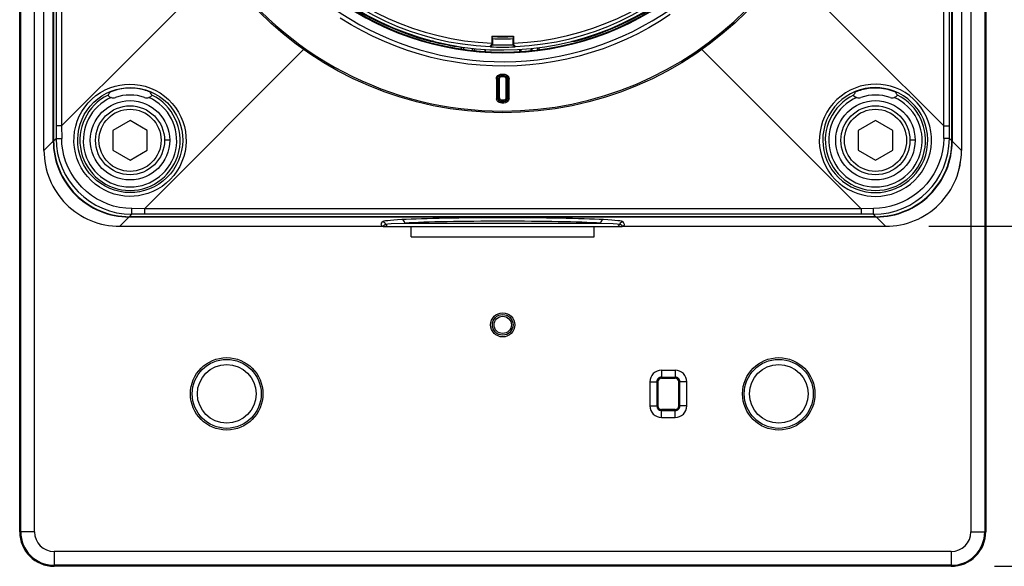
# Model space of a CAD drawing. Units: millimetres. Extents: x 641 to 780, y 252 to 371.
# Drawn here: x 664 to 678, y 326 to 334 of the extents above; entities that cross this region are included whole.
import ezdxf

# ---------------------------------------------------------------- set-up
doc = ezdxf.new("R2010")
doc.units = ezdxf.units.MM
doc.layers.add('GAIKEI', color=7, linetype='Continuous')
doc.layers.add('SUNPO', color=3, linetype='Continuous')
doc.styles.get("Standard").update_dxf_attribs({"font": 'monotxt.shx', "bigfont": 'bigfont.shx'})
doc.dimstyles.get("Standard").update_dxf_attribs({"dimscale": 0, "dimtxt": 2.5, "dimasz": 2.5, "dimexe": 1.25, "dimexo": 0.625, "dimtad": 1, "dimdec": 8, "dimtxsty": 'Standard', "dimblk": 'OPEN30', "dimcen": 2.5, "dimadec": 8, "dimazin": 2, "dimtfac": 1, "dimtdec": 8, "dimtmove": 0, "dimatfit": 3, "dimldrblk": 'OPEN30', "dimfxl": 1, "dimfrac": 2, "dimarcsym": 0})

# ---------------------------------------------------------------- blocks, each defined once
blk = doc.blocks.new('_Open30')
at = {"color": 0, "linetype": 'ByBlock', "lineweight": -2}
for p, q in [((-1, 0.2679), (0, 0)), ((0, 0), (-1, -0.2679)), ((0, 0), (-1, 0))]:
    blk.add_line(p, q, dxfattribs=at)
blk = doc.blocks.new('*D4')
at = {"layer": 'Defpoints', "color": 0, "linetype": 'Continuous'}
for p in [(676.715, 344.521), (676.715, 331.225), (684.89, 331.225)]:
    blk.add_point(p, dxfattribs=at)
at = {"layer": 'SUNPO', "color": 0, "linetype": 'Continuous', "lineweight": -2}
for p, q in [((677.34, 344.521), (686.14, 344.521)), ((684.89, 342.021), (684.89, 333.725)), ((677.34, 331.225), (686.14, 331.225))]:
    blk.add_line(p, q, dxfattribs=at)
at = {"layer": 'SUNPO', "color": 0, "linetype": 'Continuous', "lineweight": -2, "xscale": 2.5, "yscale": 2.5, "zscale": 2.5}
for p, rotation in [((684.89, 344.521), 90), ((684.89, 331.225), 270)]:
    blk.add_blockref('_Open30', p, dxfattribs=dict(at, rotation=rotation))
at = {"layer": 'SUNPO', "color": 0, "linetype": 'Continuous', "insert": (683.015, 337.873), "char_height": 2.5, "attachment_point": 5, "rotation": 90}
blk.add_mtext('133', dxfattribs=at)
blk = doc.blocks.new('*D1')
at = {"layer": 'Defpoints', "color": 0}
for p in [(677.666, 349.296), (677.666, 326.296), (689.814, 326.296)]:
    blk.add_point(p, dxfattribs=at)
at = {"layer": 'SUNPO', "color": 0, "lineweight": -2}
for p, q in [((678.291, 349.296), (691.064, 349.296)), ((689.814, 346.796), (689.814, 328.796)), ((678.291, 326.296), (691.064, 326.296))]:
    blk.add_line(p, q, dxfattribs=at)
at = {"layer": 'SUNPO', "color": 0, "lineweight": -2, "xscale": 2.5, "yscale": 2.5, "zscale": 2.5}
for p, rotation in [((689.814, 349.296), 90), ((689.814, 326.296), 270)]:
    blk.add_blockref('_Open30', p, dxfattribs=dict(at, rotation=rotation))
at = {"layer": 'SUNPO', "color": 0, "insert": (687.939, 337.796), "char_height": 2.5, "attachment_point": 5, "rotation": 90}
blk.add_mtext('230', dxfattribs=at)

msp = doc.modelspace()

# ---------------------------------------------------------------- linework, layer by layer
at = {"layer": 'GAIKEI', "color": 1}
msp.add_line((677.66611035, 326.51015137), (677.66611035, 326.29606157), dxfattribs=at)
at = {"layer": 'GAIKEI', "color": 7}
for points in [[(664.16611035, 326.79606157), (664.16611035, 348.79606157)], [(678.16611035, 348.79606157), (678.16611035, 326.79606157)], [(677.66611035, 326.29606157), (664.66611035, 326.29606157)]]:
    msp.add_lwpolyline(points, dxfattribs=at)
at = {"layer": 'GAIKEI', "color": 1}
for points in [[(664.18032235, 326.79606157), (664.18032235, 348.79606157)], [(664.38020015, 326.79606157), (664.38020015, 348.79606157)], [(677.95202035, 348.79606157), (677.95202035, 326.79606157)], [(678.15189815, 348.79606157), (678.15189815, 326.79606157)], [(673.46611035, 329.13858457), (673.46611035, 329.02106157)], [(673.46611035, 329.13858457), (673.66611035, 329.13858457)], [(673.66611035, 329.13858457), (673.66611035, 329.02106157)], [(673.29858855, 328.97106157), (673.41611035, 328.97106157)], [(673.29858855, 328.97106157), (673.29858855, 328.62106157)], [(673.39852755, 328.97106157), (673.39852755, 328.62106157)], [(673.41611035, 328.97106157), (673.41611035, 328.62106157)], [(673.46611035, 329.03864257), (673.66611035, 329.03864257)], [(673.46611035, 329.02106157), (673.66611035, 329.02106157)], [(673.83363195, 328.97106157), (673.71611035, 328.97106157)], [(673.71611035, 328.62106157), (673.71611035, 328.97106157)], [(673.73369295, 328.62106157), (673.73369295, 328.97106157)], [(673.83363195, 328.62106157), (673.83363195, 328.97106157)], [(673.29858855, 328.62106157), (673.41611035, 328.62106157)], [(673.83363195, 328.62106157), (673.71611035, 328.62106157)], [(673.46611035, 328.45353837), (673.46611035, 328.57106157)], [(673.66611035, 328.57106157), (673.46611035, 328.57106157)], [(673.46611035, 328.55348037), (673.66611035, 328.55348037)], [(673.66611035, 328.45353837), (673.66611035, 328.57106157)], [(673.46611035, 328.45353837), (673.66611035, 328.45353837)], [(664.38020015, 326.79606157), (664.16611035, 326.79606157)], [(677.95202035, 326.79606157), (678.16611035, 326.79606157)], [(664.66611035, 326.51015137), (664.66611035, 326.29606157)], [(677.66611035, 326.51015137), (664.66611035, 326.51015137)], [(677.66611035, 326.31027357), (664.66611035, 326.31027357)]]:
    msp.add_lwpolyline(points, dxfattribs=at)
at = {"layer": 'GAIKEI', "color": 7, "linetype": 'Continuous'}
for points in [[(664.51789806, 332.32433157), (664.51789186, 343.42137534)], [(664.51795908, 332.32433157), (664.51795308, 343.42137534)], [(677.8142991, 343.42138154), (677.8143051, 332.32434057)], [(665.61757809, 331.22465134), (669.42534334, 331.22465454)], [(672.90685982, 331.22465454), (676.71462207, 331.22465754)], [(672.90700946, 331.22471555), (676.71462207, 331.22471855)]]:
    msp.add_lwpolyline(points, dxfattribs=at)
at = {"layer": 'GAIKEI', "color": 1, "linetype": 'Continuous'}
for points in [[(677.81423808, 343.42138154), (677.81424408, 332.32434057)], [(664.65305336, 332.45942584), (664.65304736, 343.28628106)], [(664.65762317, 343.28180008), (664.65761396, 332.46395264)], [(677.67469923, 332.46394044), (677.67471143, 343.28178787)], [(677.6791438, 343.28628726), (677.67914981, 332.45943185)], [(664.69328919, 343.06566019), (664.69327998, 332.68009252)], [(664.77343735, 343.06566019), (664.77342815, 332.68009252)], [(677.55888504, 332.68008032), (677.55889405, 343.06564799)], [(677.63903301, 332.68008032), (677.63904221, 343.06564799)], [(667.08094378, 334.98760515), (664.77342815, 332.68009252)], [(675.25133281, 334.98763556), (677.55889104, 332.68007432)], [(673.59351277, 334.29260339), (673.43898896, 334.19257098), (673.28225797, 334.1002736), (673.12179999, 334.01465519), (672.9578987, 333.93586238), (672.79084098, 333.86403261), (672.62092011, 333.79929371), (672.44843795, 333.74175291), (672.273697, 333.69151384), (672.09700554, 333.64866493), (671.91867464, 333.61327978), (671.73902219, 333.58541902), (671.55835908, 333.56513467), (671.37700938, 333.55246352), (671.19529019, 333.54742059), (671.01619329, 333.54992685), (670.83735886, 333.55984767), (670.65908898, 333.57715864), (670.48169533, 333.60183556), (670.30547699, 333.63383261), (670.13074524, 333.67309158), (669.95779296, 333.71954865), (669.78691963, 333.773118), (669.61842113, 333.8337114), (669.45258454, 333.90122203), (669.28969352, 333.97553365), (669.13002615, 334.05651804), (668.96938192, 334.14667245), (668.81272735, 334.24358225)], [(670.09624813, 333.92405206), (670.09358623, 333.91449753)], [(670.13900242, 333.91276368), (670.138923, 333.90765673)], [(670.16226597, 333.90684171), (670.138923, 333.90765673)], [(671.01502418, 333.97582653), (671.00912362, 333.98196535)], [(671.00912362, 333.98196535), (671.00912362, 333.88045534)], [(671.01611087, 333.9446691), (671.01502418, 333.97582653)], [(671.01611087, 333.9446691), (671.01611087, 333.85577543)], [(671.3172372, 333.97473985), (671.31619012, 333.9446691)], [(671.31619012, 333.8556594), (671.31619012, 333.9446691)], [(671.3172372, 333.97473985), (671.31727381, 333.97582653)], [(671.31727381, 333.97582653), (671.32317437, 333.98196535)], [(671.32317437, 333.98196535), (671.32317437, 333.88045534)], [(672.17003202, 333.90684471), (672.19337479, 333.90765973)], [(672.19329857, 333.91276668), (672.19337479, 333.90765973)], [(672.23604966, 333.92405206), (672.23871456, 333.91450054)], [(668.28088529, 333.78765744), (665.97336366, 331.48014181)], [(670.56599199, 333.82601897), (670.56599199, 333.79516362)], [(670.59599872, 333.82168442), (670.59599872, 333.79085948)], [(670.72247852, 333.80588725), (670.72141324, 333.77530057)], [(670.75239682, 333.80273402), (670.75132834, 333.77216254)], [(670.75826077, 333.80214186), (670.75826077, 333.77146656)], [(670.90560809, 333.79006287), (670.90560809, 333.75947919)], [(670.91608445, 333.75882602), (670.91608445, 333.7894065)], [(670.9821327, 333.82977356), (671.00984401, 333.85902949)], [(670.98839655, 333.82633645), (670.9821327, 333.82977356)], [(670.98839655, 333.82633645), (671.0162237, 333.85577243)], [(671.00912362, 333.88045534), (671.00984401, 333.85902949)], [(671.01611087, 333.8556594), (671.00984401, 333.85902949)], [(671.34390424, 333.82633645), (671.31618392, 333.85565639)], [(671.31619012, 333.8556594), (671.32245398, 333.85902949)], [(671.32317437, 333.88045534), (671.32245398, 333.85902949)], [(671.35016509, 333.82977356), (671.32245398, 333.85902949)], [(671.34390424, 333.82633645), (671.35016509, 333.82977356)], [(671.41621654, 333.75882902), (671.41621654, 333.7894095)], [(671.42669291, 333.79006587), (671.42669291, 333.75947919)], [(671.57404022, 333.80214486), (671.57404022, 333.77146976)], [(671.57990417, 333.80274022), (671.58096945, 333.77216875)], [(671.58866508, 333.80364066), (671.58973337, 333.77306318)], [(671.67025403, 333.81293871), (671.67134972, 333.78231843)], [(671.69154866, 333.81564023), (671.69263834, 333.78500474)], [(674.0514035, 333.78767884), (676.35894033, 331.48013881)], [(671.0737859, 333.35667821), (671.07365467, 333.36868378), (671.07754369, 333.38409925), (671.08571245, 333.39805554), (671.09757759, 333.40994228), (671.11520324, 333.42074833), (671.13578348, 333.42792503), (671.16614749, 333.43151178)], [(671.0737829, 333.35667821), (671.07374029, 333.07285985)], [(671.0737859, 333.35667821), (671.08011697, 333.35757865), (671.08819711, 333.36293887), (671.08986075, 333.36593346)], [(671.08985775, 333.36593046), (671.08980893, 333.0820999)], [(671.08985775, 333.36593046), (671.09319723, 333.38436793), (671.10068221, 333.39668198), (671.11169891, 333.4069935), (671.12765453, 333.41586124), (671.14615001, 333.42134049), (671.1661505, 333.42321178)], [(671.10268453, 333.3630793), (671.08985775, 333.36593046)], [(671.1661505, 333.40195377), (671.15210559, 333.40095251), (671.13865303, 333.39796712), (671.12651283, 333.39311344), (671.1161769, 333.38647428), (671.10855768, 333.37854979), (671.10383844, 333.36929434), (671.10268453, 333.3630793)], [(671.10268453, 333.07923974), (671.10268453, 333.3630793)], [(671.1661535, 333.39364157), (671.1487387, 333.39170626), (671.12989212, 333.38416347), (671.12384492, 333.37958146), (671.11949817, 333.37417543), (671.11865875, 333.37242637)], [(671.11865875, 333.08858361), (671.11865875, 333.37242637)], [(671.16614749, 333.43151178), (671.1661505, 333.42321479)], [(671.1661505, 333.43151178), (671.18119347, 333.43065095), (671.19701805, 333.4277998), (671.21219846, 333.4228851), (671.22451251, 333.41688071), (671.2354712, 333.40934092), (671.24863988, 333.39527161), (671.25656137, 333.37903512), (671.25889959, 333.36186738), (671.25851489, 333.35668121)], [(671.1661505, 333.42321178), (671.18096161, 333.42219532), (671.19554046, 333.41906949), (671.20907263, 333.41387712), (671.2210814, 333.40663941), (671.23225075, 333.39589737), (671.23948826, 333.38340947), (671.24244324, 333.36593346)], [(671.22961626, 333.3630793), (671.22552278, 333.37585428), (671.21996111, 333.38299436), (671.21257996, 333.38911158), (671.19383421, 333.3979121), (671.18029603, 333.4009373), (671.1661505, 333.40195377)], [(671.1661505, 333.40195377), (671.1661535, 333.39364157)], [(671.21363924, 333.37242637), (671.21166111, 333.37597031), (671.20594681, 333.38170922), (671.19823297, 333.38650469), (671.18337604, 333.39174287), (671.1661505, 333.39364157)], [(671.21363924, 333.37242637), (671.21363924, 333.08858361)], [(671.22961626, 333.3630793), (671.24244324, 333.36593346)], [(671.22961626, 333.3630793), (671.22961626, 333.07923974)], [(671.25851809, 333.35667821), (671.2502089, 333.35831124), (671.24406407, 333.36299088), (671.24244024, 333.36593646)], [(671.24249206, 333.0821031), (671.24244324, 333.36593346)], [(671.2585637, 333.07285985), (671.25851809, 333.35667821)], [(665.76320996, 331.65878399), (665.68555265, 331.66281026), (665.60860673, 331.67423907), (665.53308018, 331.69296662), (665.45967199, 331.71882485), (665.38905394, 331.7515819), (665.3218732, 331.79093569), (665.25875233, 331.83652253), (665.20026828, 331.88792771), (665.1469552, 331.9446811), (665.09930462, 332.00626036), (665.05775324, 332.07210115), (665.02267618, 332.14159891), (664.99439711, 332.21412786), (664.97317571, 332.28901024), (664.95920722, 332.36555645), (664.95261367, 332.44305792), (664.9534531, 332.52080365), (664.96170728, 332.59807926), (664.9773334, 332.674314), (665.00016043, 332.74865003), (665.0299657, 332.82040358), (665.06645294, 332.88891227), (665.10926825, 332.95355955), (665.15800552, 333.01376225), (665.21247851, 333.0692425), (665.27195161, 333.11920389), (665.3358753, 333.16321272), (665.4036728, 333.20089047), (665.47473637, 333.23191066), (665.54844664, 333.25600462), (665.61668986, 333.27162155), (665.68608979, 333.28130731), (665.75615229, 333.28497027)], [(665.76472996, 331.71303732), (665.68961872, 331.71684993), (665.61526428, 331.72805589), (665.54239644, 331.74655137), (665.47173278, 331.77214713), (665.40396268, 331.8045989), (665.33974292, 331.8435832), (665.27969906, 331.88872452), (665.22442006, 331.93958015), (665.17444046, 331.99565576), (665.13024859, 332.0564018), (665.09227756, 332.12122913), (665.06089427, 332.18950896), (665.03640661, 332.26058473), (665.01905882, 332.33374865), (665.00902517, 332.40828914), (665.00639688, 332.48346779), (665.01120455, 332.55854562), (665.02339657, 332.63278083), (665.04289632, 332.70562107), (665.06948114, 332.77614769), (665.10286996, 332.84366112), (665.14270908, 332.90750558), (665.1885892, 332.96706111), (665.24003999, 333.02175996), (665.2969032, 333.07137026), (665.35830562, 333.1150768), (665.42364268, 333.15248288), (665.4922826, 333.18324661), (665.56356903, 333.2070873), (665.63683058, 333.22379092), (665.7005254, 333.23229216), (665.76472996, 333.23539358)], [(665.75615229, 333.28497027), (665.83362635, 333.28197268), (665.91061509, 333.27157874), (665.98642551, 333.25384325), (666.06034643, 333.22888566), (666.13168487, 333.19690081), (666.19974185, 333.15815758), (666.26345487, 333.11331254), (666.3226411, 333.06256053), (666.37671719, 333.0063873), (666.42517058, 332.94533297), (666.46754017, 332.87999272), (666.50344145, 332.8110079), (666.53122579, 332.74282589), (666.55270066, 332.67254973), (666.56773143, 332.60076857), (666.57622068, 332.52807177), (666.57814058, 332.45503609), (666.57350376, 332.38224166), (666.56236802, 332.31025005), (666.54343902, 332.23492195), (666.51740374, 332.16177943), (666.48449405, 332.09146366), (666.44499702, 332.024591), (666.39925434, 331.96176621), (666.34765991, 331.90355684), (666.29087612, 331.85068647), (666.22923264, 331.80343579), (666.16328202, 331.76225072), (666.09362242, 331.72753395), (666.02088601, 331.69962118), (665.94574717, 331.67879368), (665.88550786, 331.6675419), (665.82451155, 331.66085374), (665.76320996, 331.65878399)], [(665.76472996, 333.23539358), (665.83972236, 333.23214572), (665.91410421, 333.22151051), (665.9871551, 333.20355537), (666.05815465, 333.17843274), (666.12639468, 333.14635647), (666.19117618, 333.10762544), (666.25152232, 333.06286882), (666.30716142, 333.01234587), (666.35752272, 332.95656334), (666.40210229, 332.89609817), (666.44046082, 332.83156073), (666.47222881, 332.76361678), (666.49722021, 332.69259282), (666.51503812, 332.61953273), (666.52554489, 332.54515088), (666.52866472, 332.47016468), (666.52439119, 332.39528831), (666.51278212, 332.32122695), (666.49386853, 332.24839291), (666.46785766, 332.17774425), (666.43498758, 332.10995295), (666.39555156, 332.04567217), (666.34991271, 331.98552128), (666.29848913, 331.93010505), (666.24209603, 331.88024748), (666.1809991, 331.83613803), (666.11579007, 331.79822822), (666.04709833, 331.76691795), (665.97561025, 331.74253731), (665.90202822, 331.72534217), (665.83365696, 331.71607752), (665.76472996, 331.71303732)], [(676.5761639, 333.28496127), (676.49868684, 333.28196348), (676.42169491, 333.27156954), (676.34588769, 333.25383425), (676.27196676, 333.22887646), (676.20063132, 333.19689161), (676.13257135, 333.15814858), (676.06885512, 333.11330334), (676.00966909, 333.06254833), (675.95559281, 333.0063751), (675.90714561, 332.94532377), (675.86477902, 332.87998972), (675.82888094, 332.8110109), (675.8010964, 332.74283189), (675.77961553, 332.67255893), (675.76458476, 332.60077778), (675.75609252, 332.52807798), (675.75417241, 332.45504229), (675.75880924, 332.38224166), (675.76994198, 332.31024384), (675.78887398, 332.23491275), (675.81490945, 332.16177023), (675.84781914, 332.09145446), (675.88731317, 332.024585), (675.93305585, 331.96176321), (675.98464708, 331.90355684), (676.04142788, 331.85068347), (676.10307136, 331.80342979), (676.16902197, 331.76224452), (676.23868157, 331.72752775), (676.31141798, 331.69961518), (676.38655383, 331.67878447), (676.44679934, 331.6675327), (676.50779865, 331.66084454), (676.56910024, 331.65877179)], [(676.56758304, 333.23538458), (676.49259083, 333.23213652), (676.41820899, 333.22150151), (676.34515809, 333.20354617), (676.27415854, 333.17842373), (676.20592152, 333.14634726), (676.14113681, 333.10761643), (676.08078767, 333.06285961), (676.02514858, 333.01233067), (675.97478748, 332.95655114), (675.9302077, 332.89608597), (675.89185237, 332.83155473), (675.86008738, 332.76361678), (675.83509598, 332.69259583), (675.81727508, 332.61953573), (675.8067681, 332.54515389), (675.80364848, 332.47016468), (675.80792201, 332.3952823), (675.81953087, 332.32121474), (675.83844467, 332.24837751), (675.86445554, 332.17772905), (675.89732862, 332.10993774), (675.93676163, 332.04565677), (675.98240049, 331.98551208), (676.03381787, 331.93009905), (676.09021096, 331.88024148), (676.1513081, 331.83612883), (676.21651992, 331.79822202), (676.28520866, 331.76691195), (676.35669974, 331.74252811), (676.43027877, 331.72533297), (676.49865323, 331.71606852), (676.56758304, 331.71302812)], [(676.56758304, 331.71302812), (676.64269447, 331.71683772), (676.71704891, 331.72804668), (676.78991355, 331.74653917), (676.86057742, 331.77213793), (676.92835032, 331.8045867), (676.99256728, 331.843574), (677.05261113, 331.88871532), (677.10788993, 331.93957115), (677.15786953, 331.99564356), (677.2020616, 332.0563896), (677.24003543, 332.12121992), (677.27141892, 332.18949676), (677.29590659, 332.26057253), (677.31325437, 332.33373945), (677.32328802, 332.40827694), (677.32591331, 332.48345559), (677.32110845, 332.55853342), (677.30891663, 332.63276863), (677.28941688, 332.70560886), (677.26283205, 332.77613549), (677.22944304, 332.84364892), (677.18960411, 332.90749338), (677.143724, 332.96705191), (677.09227301, 333.02174776), (677.03540999, 333.07136106), (676.97400757, 333.1150676), (676.90867052, 333.15247388), (676.84003059, 333.18323441), (676.76874716, 333.2070751), (676.69548562, 333.22378171), (676.63179079, 333.23227996), (676.56758304, 333.23538458)], [(676.56910024, 331.65877179), (676.64675755, 331.66280125), (676.72370347, 331.67422687), (676.79923001, 331.69295442), (676.872638, 331.71881565), (676.94325605, 331.7515697), (677.0104368, 331.79092349), (677.07355787, 331.83651033), (677.13204191, 331.88791551), (677.18535499, 331.9446689), (677.23300538, 332.00624816), (677.27455995, 332.07208895), (677.30963401, 332.1415867), (677.33791588, 332.21411566), (677.35913429, 332.28899803), (677.37310598, 332.36554105), (677.37969952, 332.44304272), (677.3788599, 332.52079145), (677.37060592, 332.59806406), (677.35497979, 332.67430179), (677.33215276, 332.74863783), (677.30235049, 332.82038838), (677.26586325, 332.88890007), (677.22304795, 332.95354734), (677.17430767, 333.01375004), (677.11983769, 333.0692273), (677.06036458, 333.11919169), (676.9964409, 333.16320051), (676.92864339, 333.20087827), (676.85757662, 333.23189846), (676.78386636, 333.25599542), (676.71562633, 333.27161235), (676.64622641, 333.2812951), (676.5761609, 333.28496127)], [(665.44659174, 333.12500983), (665.44656733, 333.12472295), (665.44702525, 333.12357825), (665.4528892, 333.11585221), (665.46906787, 333.10239045), (665.49323806, 333.09151418)], [(666.08286818, 333.12500983), (666.08289259, 333.12472295), (666.08243487, 333.12357825), (666.07657092, 333.11585221), (666.06039224, 333.10239045), (666.03622206, 333.09151098)], [(671.07374629, 333.07286286), (671.08204008, 333.07448989), (671.08819411, 333.07917252), (671.08980893, 333.0820999)], [(671.1661505, 333.0094245), (671.15296041, 333.01011128), (671.13351248, 333.01375004), (671.11520324, 333.02059685), (671.09463501, 333.03434868), (671.08646625, 333.04308519), (671.08010777, 333.05281676), (671.07374629, 333.07286286)], [(671.10268453, 333.07923974), (671.08980893, 333.0820999)], [(671.1661505, 333.02878381), (671.14305179, 333.03126567), (671.12164414, 333.03877185), (671.10436038, 333.05097608), (671.09571869, 333.06208121), (671.09086201, 333.07432824), (671.08980893, 333.0820999)], [(671.10268453, 333.07923974), (671.10317306, 333.07214567), (671.10551428, 333.06526205), (671.11510541, 333.05304262), (671.12930596, 333.04403764), (671.14700484, 333.03834754), (671.1661505, 333.03644584)], [(671.11865875, 333.08858361), (671.1180696, 333.08681314), (671.11786194, 333.08069893), (671.12208986, 333.07214247), (671.13101842, 333.06463008), (671.14589675, 333.05842124), (671.1661505, 333.05580835)], [(671.16614749, 333.05580835), (671.18924319, 333.05925766), (671.20163967, 333.06484994), (671.2104524, 333.07243854), (671.21420999, 333.07967626), (671.2142466, 333.08674912), (671.21363924, 333.08858361)], [(671.24249206, 333.0821031), (671.24129234, 333.07372688), (671.23385338, 333.05786269), (671.2203244, 333.04458999), (671.20450903, 333.03597871), (671.18605615, 333.0306123), (671.1661505, 333.02878381)], [(671.1661505, 333.03644584), (671.18523213, 333.03833534), (671.2028972, 333.04399183), (671.21753727, 333.0533417), (671.22602351, 333.06378146), (671.22962546, 333.07592466), (671.22961626, 333.07923974)], [(671.2585577, 333.07286286), (671.25620728, 333.06225826), (671.25185733, 333.052188), (671.2403827, 333.03693737), (671.22471396, 333.02473314), (671.20596821, 333.01597843), (671.18004877, 333.0101815), (671.1661505, 333.0094215)], [(671.1661505, 333.03644584), (671.1661505, 333.05580835)], [(671.22961626, 333.07923974), (671.24249206, 333.0821031)], [(671.2585577, 333.07286286), (671.25026391, 333.07448989), (671.24410688, 333.07917572), (671.24249206, 333.0821031)], [(676.24944481, 333.12499762), (676.24942041, 333.12471375), (676.24987833, 333.12356905), (676.25574228, 333.11584301), (676.27192095, 333.10238125), (676.29609113, 333.09150198)], [(676.88572126, 333.12499762), (676.88574566, 333.12471375), (676.88528794, 333.12356605), (676.87942399, 333.11584001), (676.86324532, 333.10237825), (676.83907514, 333.09150198)], [(671.1661505, 333.0094215), (671.1661505, 333.02878381)], [(665.76472996, 332.76020108), (665.51466391, 332.61582695)], [(666.014796, 332.61582695), (665.76472996, 332.76020108)], [(676.56758304, 332.76019188), (676.31751699, 332.61581475)], [(676.81764908, 332.61581475), (676.56758304, 332.76019188)], [(664.69327998, 332.68009252), (664.69323117, 332.49957305)], [(664.77342815, 332.68009252), (664.69327998, 332.68009252)], [(664.77342215, 332.68009252), (664.77486293, 332.49803164)], [(665.51466391, 332.61582695), (665.51466391, 332.32707569)], [(666.014796, 332.32707569), (666.014796, 332.61582695)], [(676.31751699, 332.61581475), (676.31751699, 332.32706349)], [(676.81764908, 332.32706349), (676.81764908, 332.61581475)], [(677.55745326, 332.49801624), (677.55889104, 332.68007432)], [(677.55888504, 332.68008032), (677.63903301, 332.68008032)], [(677.63908182, 332.49956084), (677.63903301, 332.68007112)], [(664.65761396, 332.46395264), (664.69323117, 332.49957305)], [(664.69323117, 332.49957305), (664.69338381, 332.49952423), (664.69396697, 332.49942961), (664.71654373, 332.49859939), (664.77486593, 332.49802844)], [(665.79130558, 331.48158579), (665.70207621, 331.48622562), (665.61355483, 331.49873192), (665.52643162, 331.51898887), (665.44138116, 331.54681902), (665.35905342, 331.58198771), (665.28008056, 331.62420466), (665.20505455, 331.67313718), (665.13418023, 331.72871206), (665.06840666, 331.79025191), (665.00823757, 331.85728922), (664.95414308, 331.92930224), (664.90654431, 332.00574142), (664.86582015, 332.08602703), (664.8322999, 332.16953908), (664.80780623, 332.24966265), (664.78998532, 332.33148986), (664.77897162, 332.41447057), (664.77486593, 332.49803164)], [(666.33988186, 332.47144982), (666.26486205, 332.47144982)], [(677.55744726, 332.49801624), (677.55280724, 332.40878687), (677.54030093, 332.32026549), (677.52004418, 332.23314228), (677.49221383, 332.14809162), (677.45704535, 332.06576408), (677.4148284, 331.98679122), (677.36589887, 331.91176841), (677.3103238, 331.84089089), (677.24878114, 331.77511732), (677.18174684, 331.71494822), (677.10973382, 331.66085374), (677.03329143, 331.61325497), (676.95300603, 331.57253081), (676.86949397, 331.53901056), (676.78937021, 331.51451689), (676.7075432, 331.49669278), (676.62456529, 331.48568528), (676.54100442, 331.48157659)], [(677.14273494, 332.47144062), (677.06771512, 332.47144062)], [(677.63908182, 332.49956084), (677.63892938, 332.49951203), (677.63834323, 332.49941741), (677.61576947, 332.49858719), (677.55744726, 332.49801624)], [(677.67469923, 332.46394044), (677.63908182, 332.49956084)], [(664.51795908, 332.32433157), (664.65305336, 332.45942584)], [(664.65752234, 332.45942584), (664.65305336, 332.45942584)], [(665.51466391, 332.32707569), (665.76472996, 332.18269856)], [(665.76472996, 332.18269856), (666.014796, 332.32707569)], [(676.31751699, 332.32706349), (676.56758304, 332.18268956)], [(676.56758304, 332.18268956), (676.81764908, 332.32706349)], [(677.67469003, 332.45943185), (677.67914981, 332.45943185)], [(677.81424408, 332.32434057), (677.67914981, 332.45943185)], [(665.79285018, 331.39995103), (665.79280137, 331.40010367), (665.79270675, 331.40068983), (665.79187653, 331.42326339), (665.79130558, 331.48158579)], [(665.97336366, 331.48014181), (665.79130558, 331.48157959)], [(676.35894033, 331.48013881), (665.97336966, 331.48014801)], [(665.97336966, 331.48014801), (665.97336966, 331.39999985)], [(676.54099841, 331.48157039), (676.35894033, 331.48013281)], [(676.35894033, 331.48013881), (676.35894033, 331.39999064)], [(676.53946281, 331.39993883), (676.53950862, 331.40009447), (676.53960645, 331.40067742), (676.54043367, 331.42325439), (676.54100442, 331.48157659)], [(665.61757809, 331.22471255), (665.75267237, 331.35980683)], [(665.75267237, 331.36434283), (665.75267237, 331.35980683)], [(665.75267237, 331.35980683), (676.57952779, 331.35981283)], [(665.75723298, 331.36433363), (665.79285018, 331.39995103)], [(676.57508022, 331.36432142), (665.75723298, 331.36433363)], [(665.97335746, 331.39999985), (665.79285018, 331.39995103)], [(676.35894033, 331.39999064), (665.97336966, 331.39999985)], [(676.53946281, 331.39993883), (676.35894033, 331.39999064)], [(676.57508022, 331.36432142), (676.53946281, 331.39993883)], [(676.57952779, 331.36433363), (676.57952779, 331.35981283)], [(676.71462207, 331.22471855), (676.57952779, 331.35981283)], [(665.61757809, 331.22471255), (669.4251939, 331.22471555)], [(669.4251939, 331.22471555), (669.41845692, 331.22812525), (669.41342019, 331.23235917), (669.40802017, 331.24188929), (669.40686326, 331.25141941), (669.40823082, 331.26094952), (669.41140546, 331.27047644), (669.42181161, 331.28953367)], [(669.4251939, 331.22471555), (669.42534334, 331.22465454)], [(669.43856403, 331.22292368), (669.4369188, 331.22458432), (669.43647608, 331.22626616), (669.43662872, 331.22763072), (669.43775522, 331.23028342), (669.44475167, 331.2381591), (669.45186715, 331.24388562), (669.46924234, 331.25533284)], [(669.45091169, 331.2211012), (672.88129147, 331.2211012)], [(669.46924234, 331.25533284), (669.47045726, 331.25590059), (669.47468497, 331.25703609), (669.50146825, 331.26039998), (669.54854188, 331.26366004), (669.74722715, 331.27111441)], [(669.74722715, 331.27111441), (672.58497621, 331.27111441)], [(669.84073625, 331.07106157), (669.84073625, 331.2211012)], [(672.49143631, 331.07106157), (672.49143631, 331.2211012)], [(672.58497621, 331.27111441), (672.76595341, 331.26460029), (672.82377828, 331.26099213), (672.85651393, 331.25724054), (672.86155986, 331.25597081), (672.86296083, 331.25533284)], [(672.89695421, 331.22365027), (672.89363913, 331.22292368)], [(672.90685982, 331.22465454), (672.90700946, 331.22471555)], [(672.91038856, 331.28953367), (672.91289162, 331.28565385), (672.9222783, 331.26659981), (672.92477536, 331.2570727), (672.92523628, 331.24754558), (672.9237955, 331.24069577), (672.92004691, 331.23384576), (672.91537947, 331.22927916), (672.90700946, 331.22471555)], [(669.84073625, 331.07106157), (672.49143631, 331.07106157)]]:
    msp.add_lwpolyline(points, dxfattribs=at)
for points in [[(672.31434373, 341.79949334, 163.6534518855), (672.40996481, 341.77025958)], [(670.98086958, 341.91585619, 0.9553723106), (670.98213375, 333.82977157)], [(671.35016668, 333.82977182, 0.9553723356), (671.35141976, 341.91585645)], [(670.09358054, 341.8311862, 0.7650973836), (670.09358572, 333.9144979)], [(671.0091191, 341.86523007, 0.9614418774), (671.00912432, 333.88045522)], [(671.32317603, 333.88045543, 0.9614419026), (671.32317032, 341.86523029)], [(672.23871459, 333.91449934, 0.7650974044), (672.23870892, 341.83118769)], [(666.50332673, 339.61513221, 0.5232976722), (671.16614819, 332.89505367)], [(667.28340588, 339.6312174, 1.2389121396), (675.42852172, 337.87284757)], [(667.44054937, 339.65882746, 1.5883499238), (674.89174312, 339.65883266)], [(671.16615198, 332.89502076, 0.414206513), (676.1440457, 337.87284646)], [(668.72053098, 334.55522722, 0.3287467914), (673.61176847, 334.55523051)], [(670.09358416, 333.91449754, 0.0574888247), (670.13892263, 333.90765656)], [(670.13445154, 333.9078641, 0.0269529197), (670.56599106, 333.82036007)], [(671.0091243, 333.98196566, 0.020170503), (671.32317585, 333.98196586)], [(671.01502447, 333.9758274, 0.0193826369), (671.31727575, 333.9758276)], [(671.01611035, 333.94466885, 0.0190909456), (671.31618992, 333.94466905)], [(672.19337563, 333.90765957, 0.0574888247), (672.23871409, 333.91450061)], [(670.98839672, 333.82633616, 0.0219532358), (671.3439037, 333.8263364)], [(671.01611083, 333.85577598, 0.0186687309), (671.31618956, 333.85577619)], [(665.52959388, 333.18919474, 0.0284985796), (665.47062467, 333.16581096)], [(665.76472965, 333.22821861, 0.079426564), (665.52959089, 333.18920295)], [(665.96464211, 333.20243279, 0.0671820727), (665.76473198, 333.2282177)], [(666.05665183, 333.16941402, 0.0420928057), (665.96463393, 333.20241213)], [(676.36768028, 333.20240326, 0.0420927795), (676.27566236, 333.16940534)], [(676.56758267, 333.22820849, 0.0671820727), (676.36767249, 333.20242397)], [(676.80272349, 333.18919329, 0.0794265947), (676.56758471, 333.2282094)], [(676.86168959, 333.16579831, 0.0284986102), (676.80272035, 333.18918224)], [(665.4465928, 333.12500856, 4.3391120149), (666.08286838, 333.12500795)], [(665.49323813, 333.09151282, 4.7771395484), (666.03622293, 333.09151232)], [(665.47063274, 333.16579568, 0.0075112224), (665.44659332, 333.12500746)], [(665.49323887, 333.09151151, 0.153323643), (665.55316862, 333.0929505)], [(665.97629318, 333.09295018, 0.1655390372), (665.5531678, 333.09295055)], [(665.97629433, 333.09295057, 0.1533235224), (666.03622403, 333.09151145)], [(666.08286826, 333.12500791, 0.0081577626), (666.0566374, 333.16938047)], [(676.24944588, 333.12499936, 4.3391120149), (676.88572146, 333.12499874)], [(676.2960912, 333.09150362, 4.7771388208), (676.83907608, 333.09150309)], [(676.27567711, 333.1693707, 0.0081577321), (676.24944626, 333.12499836)], [(676.29609198, 333.0915023, 0.1533235224), (676.35602168, 333.0929413)], [(676.77914634, 333.09294095, 0.1655390372), (676.35602095, 333.09294137)], [(676.7791474, 333.09294136, 0.153323643), (676.83907715, 333.09150226)], [(676.88572131, 333.12499869, 0.0075112355), (676.86168193, 333.16578703)], [(664.69319098, 332.49957012, 0.4142098767), (665.79284848, 331.39991065)], [(676.53946266, 331.39990161, 0.4142098818), (677.63912225, 332.49955908)], [(664.65307226, 332.45942801, 0.414346735), (665.7526725, 331.35982874)], [(664.65763477, 332.46395397, 0.4143747054), (665.75723206, 331.36435464)], [(676.57507908, 331.36434543, 0.414374736), (677.67467842, 332.46394283)], [(676.57952874, 331.35983174, 0.4143467145), (677.6791279, 332.45943201)], [(664.51797679, 332.32433206, 0.4142808424), (665.61757989, 331.22473006)], [(676.71462155, 331.22473626, 0.4142808372), (677.81422358, 332.32433932)], [(669.46924312, 331.25533236, 0.3224530024), (669.42181333, 331.28953367)], [(669.43856356, 331.22292273, 0.0683371881), (669.42519282, 331.22471488)], [(669.43363332, 331.22391899, 0.0811850509), (669.45091113, 331.22109977)], [(672.91038977, 331.28953312, 0.3224552182), (672.86296042, 331.25533175)], [(672.88128909, 331.22110277, 0.0811854725), (672.89856698, 331.22392204)], [(672.90700729, 331.22471808, 0.0683371838), (672.89363655, 331.22292592)], [(672.90686037, 331.2246534, 0.0557372927), (672.89621682, 331.22348723)]]:
    msp.add_lwpolyline(points, format="xyb", dxfattribs=at)
at = {"layer": 'GAIKEI', "color": 7, "linetype": 'Continuous'}
for points in [[(664.5179168, 332.32433213, 0.4143588822), (665.61757962, 331.22467027)], [(676.71462162, 331.22467627, 0.4143588668), (677.81428336, 332.32433915)]]:
    msp.add_lwpolyline(points, format="xyb", dxfattribs=at)
at = {"layer": 'GAIKEI', "color": 1}
for points in [[(673.46611034, 329.13858297, 0.4142135726), (673.29858895, 328.97106156)], [(673.83363175, 328.97106157, 0.4142135777), (673.66611034, 329.13858297)], [(673.46611035, 329.03864377, 0.4142135726), (673.39852815, 328.97106157)], [(673.46611035, 329.02106157, 0.4142135726), (673.41611035, 328.97106157)], [(673.73369255, 328.97106157, 0.4142135777), (673.66611035, 329.03864377)], [(673.71611035, 328.97106157, 0.4142135777), (673.66611035, 329.02106157)], [(673.29858895, 328.62106159, 0.4142135726), (673.46611034, 328.45354017)], [(673.39852815, 328.62106157, 0.4142135215), (673.46611035, 328.55347937)], [(673.41611035, 328.62106157, 0.4142135215), (673.46611035, 328.57106157)], [(673.66611034, 328.45354017, 0.4142135777), (673.83363175, 328.62106157)], [(673.66611035, 328.55347937, 0.4142135777), (673.73369255, 328.62106157)], [(673.66611035, 328.57106157, 0.4142135777), (673.71611035, 328.62106157)], [(664.18032235, 326.79606153, 0.4142135215), (664.66611032, 326.31027357)], [(664.38020055, 326.7960616, 0.4142134704), (664.66611023, 326.51015177)], [(677.66611032, 326.31027357, 0.4142135777), (678.15189835, 326.79606157)], [(677.66611033, 326.51015177, 0.4142134704), (677.95202015, 326.79606147)]]:
    msp.add_lwpolyline(points, format="xyb", dxfattribs=at)
at = {"layer": 'GAIKEI', "color": 7}
for points in [[(664.16611035, 326.79606153, 0.4142135215), (664.66611032, 326.29606157)], [(677.66611032, 326.29606157, 0.4142135777), (678.16611035, 326.79606157)]]:
    msp.add_lwpolyline(points, format="xyb", dxfattribs=at)
at = {"layer": 'GAIKEI', "color": 7, "linetype": 'Continuous'}
msp.add_circle((671.16614749, 337.87284275), 5.00132087, dxfattribs=at)
at = {"layer": 'GAIKEI', "color": 1, "linetype": 'Continuous'}
for centre, radius in [((665.76472996, 332.47144982), 0.5751519), ((676.56758304, 332.47144062), 0.5751519), ((665.76472996, 332.47144982), 0.50013209), ((665.76472996, 332.47144982), 0.45011888), ((676.56758304, 332.47144062), 0.50013209), ((676.56758304, 332.47144062), 0.45011888)]:
    msp.add_circle(centre, radius, dxfattribs=at)
at = {"layer": 'GAIKEI', "color": 1}
for centre, radius in [((671.16611035, 329.79606157), 0.175), ((671.16611035, 329.79606157), 0.15), ((671.16611035, 329.79606157), 0.125), ((667.16611035, 328.79606157), 0.525), ((667.16611035, 328.79606157), 0.5), ((667.16611035, 328.79606157), 0.425), ((675.16611035, 328.79606157), 0.525), ((675.16611035, 328.79606157), 0.5), ((675.16611035, 328.79606157), 0.425)]:
    msp.add_circle(centre, radius, dxfattribs=at)
at = {"layer": 'GAIKEI', "color": 1, "linetype": 'Continuous'}
for centre, major_axis, ratio, start_param, end_param in [((671.11865875, 333.35952917), (-0.01661816, 0), 0.776114, 4.7123889804, 6.0042076339), ((671.21363924, 333.35952917), (0.01661816, 0), 0.776114, 0.2789896661, 1.5708082735), ((671.11865875, 333.0756866), (-0.01661816, 0), 0.776114, 4.7123928363, 6.0042114695), ((671.21363924, 333.0756866), (0.01661816, 0), 0.776114, 0.2789776733, 1.5707963268), ((671.16610168, 331.28740611), (1.7504623, 0), 0.034921, 0.5837319561, 2.5578607015), ((671.15057638, 331.28840417), (1.72922562, 0.00025642), 0.034649, 2.560161888, 3.1184633004), ((669.51667006, 331.27111441), (0, -0.05001321), 0.999391, 5.0334194599, 6.2831853072), ((669.70549553, 331.27111441), (0.00264047, -0.049943), 0.834057, 1.5267296633, 3.0782904249), ((671.16610168, 331.23742331), (1.7004491, 0), 0.035948, 0.583732019, 2.5578607163), ((672.62670763, 331.27111441), (-0.00264047, -0.049943), 0.834057, 3.2048955742, 4.7564561268), ((671.18162398, 331.28840417), (1.72922867, -0.00025336), 0.034649, 0.0231293793, 0.5814297648), ((672.8155301, 331.27111441), (0, -0.05001321), 0.999391, 0, 1.2497653403), ((672.78387814, 331.2711054), (0.11156816, -0.04618529), 0.171811, 6.1605940189, 7.1396683383)]:
    msp.add_ellipse(centre, major_axis=major_axis, ratio=ratio, start_param=start_param, end_param=end_param, dxfattribs=at)

# ---------------------------------------------------------------- dimensions: what is measured, and where the dimension line sits
at = {"layer": 'SUNPO'}
dim = msp.add_linear_dim(base=(689.8142991, 326.29606157), p1=(677.66611032, 349.29606157), p2=(677.66611035, 326.29606157), angle=90, text='230', dimstyle='Standard', override={"dimscale": 1}, dxfattribs=at)
dim.commit()
dim.dimension.update_dxf_attribs({"geometry": '*D1', "text_midpoint": (687.9392991, 337.79606157)})
at = {"layer": 'SUNPO', "color": 3, "linetype": 'Continuous'}
dim = msp.add_linear_dim(base=(684.8895216, 331.22467624), p1=(676.7147441, 344.52098606), p2=(676.71489374, 331.22467624), angle=90, text='133', dimstyle='Standard', override={"dimscale": 1}, dxfattribs=at)
dim.commit()
dim.dimension.update_dxf_attribs({"geometry": '*D4', "text_midpoint": (683.0145216, 337.87283115)})

doc.saveas('drawing.dxf')
